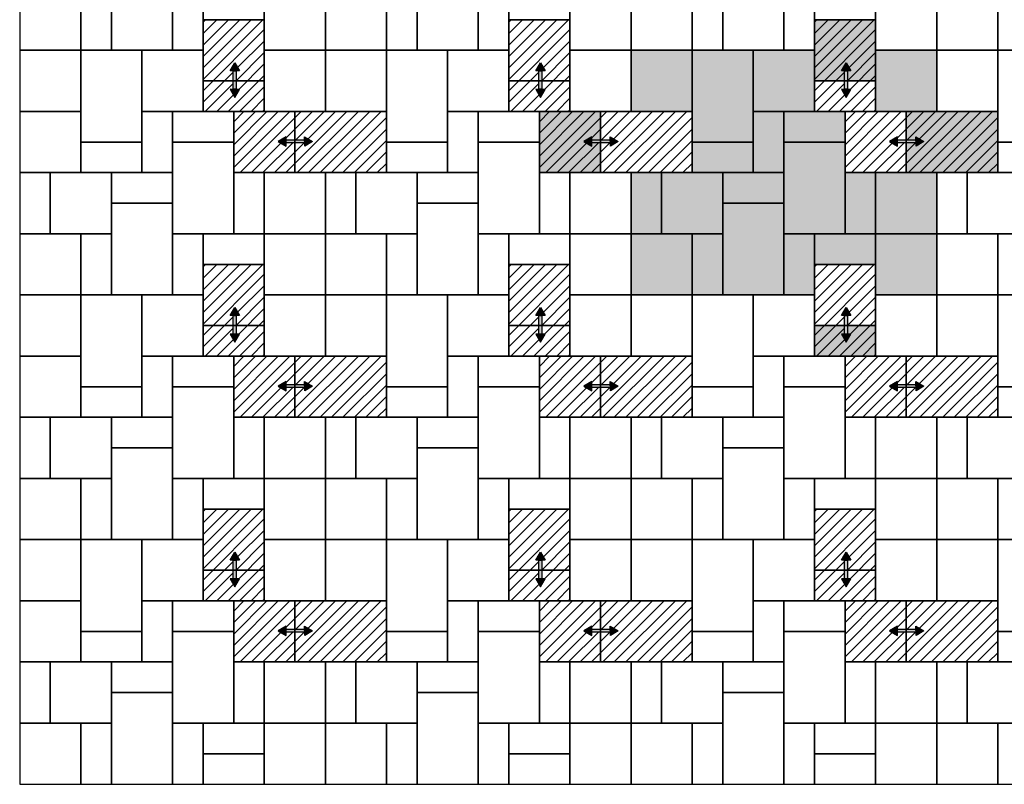
# Model space of a CAD drawing. Units: inches. Extents: x 140 to 376, y 519 to 710.
# Drawn here: x 140 to 292, y 519 to 637 of the extents above; entities that cross this region are included whole.
import ezdxf

# ---------------------------------------------------------------- set-up
doc = ezdxf.new("R2010")
doc.units = ezdxf.units.IN
doc.header["$LTSCALE"] = 12
doc.header["$MEASUREMENT"] = 0
doc.layers.add('LAYER01', color=7, linetype='Continuous')
doc.layers.add('W-TEXT-MEDM', color=1, linetype='Continuous')
pattern_1 = [(45, (0, -37.8), (-0.8838835, 0.8838835), [])]
pattern_2 = [(45, (94.5, -37.8), (-0.8838835, 0.8838835), [])]
pattern_3 = [(45, (0, -75.6), (-0.8838835, 0.8838835), [])]

msp = doc.modelspace()

# ---------------------------------------------------------------- hatches: boundary and pattern name
at = {"layer": 'LAYER01', "transparency": 33554559}
h = msp.add_hatch(dxfattribs=at)
h.set_pattern_fill('ANSI31', color=0, scale=10)
h.paths.add_polyline_path([(177.76, 637.15), (168.31, 637.15), (168.31, 627.7), (172.97, 627.7), (172.97, 629.25), (172.52, 629.24), (173.22, 630.48), (173.94, 629.26), (173.41, 629.25), (173.41, 627.7), (177.76, 627.7)])
h.paths.add_polyline_path([(177.76, 627.7), (173.41, 627.7), (173.41, 626.38), (173.94, 626.37), (173.22, 625.15), (172.52, 626.39), (172.97, 626.38), (172.97, 627.7), (168.31, 627.7), (168.31, 622.97), (177.76, 622.97)])
h = msp.add_hatch(dxfattribs=at)
h.set_pattern_fill('ANSI31', color=0, scale=10)
h.set_pattern_definition([(45, (47.25, 0), (-0.8838835, 0.8838835), [])])
h.paths.add_polyline_path([(225.01, 637.15), (215.56, 637.15), (215.56, 627.7), (220.22, 627.7), (220.22, 629.25), (219.77, 629.24), (220.47, 630.48), (221.19, 629.26), (220.66, 629.25), (220.66, 627.7), (225.01, 627.7)])
h.paths.add_polyline_path([(225.01, 627.7), (220.66, 627.7), (220.66, 626.38), (221.19, 626.37), (220.47, 625.15), (219.77, 626.39), (220.22, 626.38), (220.22, 627.7), (215.56, 627.7), (215.56, 622.97), (225.01, 622.97)])
h = msp.add_hatch(color=4, dxfattribs=at)
h.dxf.hatch_style = 1
h.paths.add_polyline_path([(253.36, 632.42), (243.91, 632.42), (243.91, 618.25), (253.36, 618.25), (253.36, 622.97)])
h.paths.add_polyline_path([(253.36, 618.25), (243.91, 618.25), (243.91, 613.52), (253.36, 613.52)])
h.paths.add_polyline_path([(243.91, 632.42), (234.46, 632.42), (234.46, 622.97), (243.91, 622.97)])
h.paths.add_polyline_path([(229.74, 622.97), (220.29, 622.97), (220.29, 613.52), (229.74, 613.52), (229.74, 618.15), (228.39, 618.15), (228.39, 617.62), (227.16, 618.34), (228.4, 619.04), (228.4, 618.59), (229.74, 618.59)])
h.paths.add_polyline_path([(239.19, 613.52), (234.46, 613.52), (234.46, 604.07), (239.19, 604.07)])
h.paths.add_polyline_path([(248.64, 608.8), (248.64, 613.52), (239.19, 613.52), (239.19, 604.07), (248.64, 604.07)])
h.paths.add_polyline_path([(243.91, 604.07), (239.19, 604.07), (234.46, 604.07), (234.46, 594.62), (243.91, 594.62)])
h.paths.add_polyline_path([(248.64, 604.07), (243.91, 604.07), (243.91, 594.62), (248.64, 594.62)])
h.paths.add_polyline_path([(258.09, 608.8), (248.64, 608.8), (248.64, 594.62), (258.09, 594.62)])
h.paths.add_polyline_path([(258.09, 613.52), (248.64, 613.52), (248.64, 608.8), (258.09, 608.8)])
h.paths.add_polyline_path([(262.81, 604.07), (258.09, 604.07), (258.09, 594.62), (262.81, 594.62)])
h.paths.add_polyline_path([(267.02, 588.59), (267.47, 588.58), (267.47, 589.9), (262.81, 589.9), (262.81, 585.17), (272.26, 585.17), (272.26, 589.9), (267.91, 589.9), (267.91, 588.58), (268.44, 588.57), (267.72, 587.35)])
h.paths.add_polyline_path([(272.26, 604.07), (262.81, 604.07), (262.81, 599.35), (272.26, 599.35)])
h.paths.add_polyline_path([(281.71, 604.07), (272.26, 604.07), (272.26, 594.62), (281.71, 594.62)])
h.paths.add_polyline_path([(281.71, 613.52), (272.26, 613.52), (272.26, 604.07), (281.71, 604.07)])
h.paths.add_polyline_path([(291.16, 622.97), (276.99, 622.97), (276.99, 618.59), (278.51, 618.59), (278.51, 619.04), (279.74, 618.34), (278.52, 617.62), (278.52, 618.15), (276.99, 618.15), (276.99, 613.52), (291.16, 613.52)])
h.paths.add_polyline_path([(272.26, 613.52), (267.54, 613.52), (267.54, 604.07), (272.26, 604.07)])
h.paths.add_polyline_path([(267.54, 613.52), (267.54, 618.25), (258.09, 618.25), (258.09, 604.07), (267.54, 604.07)])
h.paths.add_polyline_path([(267.54, 622.97), (262.81, 622.97), (258.09, 622.97), (258.09, 618.25), (267.54, 618.25)])
h.paths.add_polyline_path([(258.09, 622.97), (253.36, 622.97), (253.36, 613.52), (258.09, 613.52)])
h.paths.add_polyline_path([(262.81, 632.42), (253.36, 632.42), (253.36, 622.97), (258.09, 622.97), (262.81, 622.97)])
h.paths.add_polyline_path([(272.26, 637.15), (262.81, 637.15), (262.81, 627.7), (267.47, 627.7), (267.47, 629.25), (267.02, 629.24), (267.72, 630.48), (268.44, 629.26), (267.91, 629.25), (267.91, 627.7), (272.26, 627.7)])
h.paths.add_polyline_path([(281.71, 632.42), (272.26, 632.42), (272.26, 622.97), (281.71, 622.97)])
h = msp.add_hatch(dxfattribs=at)
h.set_pattern_fill('ANSI31', color=0, scale=10)
h.set_pattern_definition([(45, (94.5, 0), (-0.8838835, 0.8838835), [])])
h.paths.add_polyline_path([(272.26, 637.15), (262.81, 637.15), (262.81, 627.7), (267.47, 627.7), (267.47, 629.25), (267.02, 629.24), (267.72, 630.48), (268.44, 629.26), (267.91, 629.25), (267.91, 627.7), (272.26, 627.7)])
h.paths.add_polyline_path([(272.26, 627.7), (267.91, 627.7), (267.91, 626.38), (268.44, 626.37), (267.72, 625.15), (267.02, 626.39), (267.47, 626.38), (267.47, 627.7), (262.81, 627.7), (262.81, 622.97), (272.26, 622.97)])
h = msp.add_hatch(color=1, dxfattribs=at)
h.dxf.hatch_style = 1
h.paths.add_polyline_path([(172.52, 629.24), (173.22, 630.48), (173.94, 629.26)])
h = msp.add_hatch(color=1, dxfattribs=at)
h.dxf.hatch_style = 1
h.paths.add_polyline_path([(219.77, 629.24), (220.47, 630.48), (221.19, 629.26)])
h = msp.add_hatch(color=1, dxfattribs=at)
h.dxf.hatch_style = 1
h.paths.add_polyline_path([(267.02, 629.24), (267.72, 630.48), (268.44, 629.26)])
h = msp.add_hatch(color=1, dxfattribs=at)
h.dxf.hatch_style = 1
h.paths.add_polyline_path([(172.97, 629.24), (172.97, 626.39), (173.41, 626.39), (173.41, 629.25)])
h = msp.add_hatch(color=1, dxfattribs=at)
h.dxf.hatch_style = 1
h.paths.add_polyline_path([(220.22, 629.24), (220.22, 626.39), (220.66, 626.39), (220.66, 629.25)])
h = msp.add_hatch(color=1, dxfattribs=at)
h.dxf.hatch_style = 1
h.paths.add_polyline_path([(267.47, 629.24), (267.47, 626.39), (267.91, 626.39), (267.91, 629.25)])
h = msp.add_hatch(color=1, dxfattribs=at)
h.dxf.hatch_style = 1
h.paths.add_polyline_path([(172.52, 626.39), (173.22, 625.15), (173.94, 626.37)])
h = msp.add_hatch(color=1, dxfattribs=at)
h.dxf.hatch_style = 1
h.paths.add_polyline_path([(219.77, 626.39), (220.47, 625.15), (221.19, 626.37)])
h = msp.add_hatch(color=1, dxfattribs=at)
h.dxf.hatch_style = 1
h.paths.add_polyline_path([(267.02, 626.39), (267.72, 625.15), (268.44, 626.37)])
h = msp.add_hatch(dxfattribs=at)
h.set_pattern_fill('ANSI31', color=0, scale=10)
h.set_pattern_definition(pattern_1)
h.paths.add_polyline_path([(182.49, 618.15), (181.14, 618.15), (181.14, 617.62), (179.91, 618.34), (181.15, 619.04), (181.15, 618.59), (182.49, 618.59), (182.49, 622.97), (173.04, 622.97), (173.04, 613.52), (182.49, 613.52)])
h.paths.add_polyline_path([(196.66, 622.97), (182.49, 622.97), (182.49, 618.59), (184.01, 618.59), (184.01, 619.04), (185.24, 618.34), (184.02, 617.62), (184.02, 618.15), (182.49, 618.15), (182.49, 613.52), (187.21, 613.52), (191.94, 613.52), (196.66, 613.52)])
h = msp.add_hatch(dxfattribs=at)
h.set_pattern_fill('ANSI31', color=0, scale=10)
h.set_pattern_definition([(45, (47.25, -37.8), (-0.8838835, 0.8838835), [])])
h.paths.add_polyline_path([(229.74, 618.15), (228.39, 618.15), (228.39, 617.62), (227.16, 618.34), (228.4, 619.04), (228.4, 618.59), (229.74, 618.59), (229.74, 622.97), (220.29, 622.97), (220.29, 613.52), (229.74, 613.52)])
h.paths.add_polyline_path([(243.91, 622.97), (229.74, 622.97), (229.74, 618.59), (231.26, 618.59), (231.26, 619.04), (232.49, 618.34), (231.27, 617.62), (231.27, 618.15), (229.74, 618.15), (229.74, 613.52), (234.46, 613.52), (239.19, 613.52), (243.91, 613.52)])
h = msp.add_hatch(dxfattribs=at)
h.set_pattern_fill('ANSI31', color=0, scale=10)
h.set_pattern_definition(pattern_2)
h.paths.add_polyline_path([(276.99, 618.15), (275.64, 618.15), (275.64, 617.62), (274.41, 618.34), (275.65, 619.04), (275.65, 618.59), (276.99, 618.59), (276.99, 622.97), (267.54, 622.97), (267.54, 613.52), (276.99, 613.52)])
h.paths.add_polyline_path([(291.16, 622.97), (276.99, 622.97), (276.99, 618.59), (278.51, 618.59), (278.51, 619.04), (279.74, 618.34), (278.52, 617.62), (278.52, 618.15), (276.99, 618.15), (276.99, 613.52), (281.71, 613.52), (286.44, 613.52), (291.16, 613.52)])
h = msp.add_hatch(color=1, dxfattribs=at)
h.dxf.hatch_style = 1
h.paths.add_polyline_path([(181.15, 619.04), (179.91, 618.34), (181.14, 617.62)])
h = msp.add_hatch(color=1, dxfattribs=at)
h.dxf.hatch_style = 1
h.paths.add_polyline_path([(184.01, 618.59), (181.15, 618.59), (181.15, 618.15), (184.01, 618.15)])
h = msp.add_hatch(color=1, dxfattribs=at)
h.dxf.hatch_style = 1
h.paths.add_polyline_path([(184.01, 619.04), (185.24, 618.34), (184.02, 617.62)])
h = msp.add_hatch(color=1, dxfattribs=at)
h.dxf.hatch_style = 1
h.paths.add_polyline_path([(228.4, 619.04), (227.16, 618.34), (228.39, 617.62)])
h = msp.add_hatch(color=1, dxfattribs=at)
h.dxf.hatch_style = 1
h.paths.add_polyline_path([(231.26, 618.59), (228.4, 618.59), (228.4, 618.15), (231.26, 618.15)])
h = msp.add_hatch(color=1, dxfattribs=at)
h.dxf.hatch_style = 1
h.paths.add_polyline_path([(231.26, 619.04), (232.49, 618.34), (231.27, 617.62)])
h = msp.add_hatch(color=1, dxfattribs=at)
h.dxf.hatch_style = 1
h.paths.add_polyline_path([(275.65, 619.04), (274.41, 618.34), (275.64, 617.62)])
h = msp.add_hatch(color=1, dxfattribs=at)
h.dxf.hatch_style = 1
h.paths.add_polyline_path([(278.51, 618.59), (275.65, 618.59), (275.65, 618.15), (278.51, 618.15)])
h = msp.add_hatch(color=1, dxfattribs=at)
h.dxf.hatch_style = 1
h.paths.add_polyline_path([(278.51, 619.04), (279.74, 618.34), (278.52, 617.62)])
h = msp.add_hatch(dxfattribs=at)
h.set_pattern_fill('ANSI31', color=0, scale=10)
h.set_pattern_definition(pattern_1)
h.paths.add_polyline_path([(177.76, 599.35), (168.31, 599.35), (168.31, 589.9), (172.97, 589.9), (172.97, 591.45), (172.52, 591.44), (173.22, 592.68), (173.94, 591.46), (173.41, 591.45), (173.41, 589.9), (177.76, 589.9)])
h.paths.add_polyline_path([(177.76, 589.9), (173.41, 589.9), (173.41, 588.58), (173.94, 588.57), (173.22, 587.35), (172.52, 588.59), (172.97, 588.58), (172.97, 589.9), (168.31, 589.9), (168.31, 585.17), (177.76, 585.17)])
h = msp.add_hatch(dxfattribs=at)
h.set_pattern_fill('ANSI31', color=0, scale=10)
h.set_pattern_definition([(45, (47.25, -37.8), (-0.8838835, 0.8838835), [])])
h.paths.add_polyline_path([(225.01, 599.35), (215.56, 599.35), (215.56, 589.9), (220.22, 589.9), (220.22, 591.45), (219.77, 591.44), (220.47, 592.68), (221.19, 591.46), (220.66, 591.45), (220.66, 589.9), (225.01, 589.9)])
h.paths.add_polyline_path([(225.01, 589.9), (220.66, 589.9), (220.66, 588.58), (221.19, 588.57), (220.47, 587.35), (219.77, 588.59), (220.22, 588.58), (220.22, 589.9), (215.56, 589.9), (215.56, 585.17), (225.01, 585.17)])
h = msp.add_hatch(dxfattribs=at)
h.set_pattern_fill('ANSI31', color=0, scale=10)
h.set_pattern_definition(pattern_2)
h.paths.add_polyline_path([(272.26, 599.35), (262.81, 599.35), (262.81, 589.9), (267.47, 589.9), (267.47, 591.45), (267.02, 591.44), (267.72, 592.68), (268.44, 591.46), (267.91, 591.45), (267.91, 589.9), (272.26, 589.9)])
h.paths.add_polyline_path([(272.26, 589.9), (267.91, 589.9), (267.91, 588.58), (268.44, 588.57), (267.72, 587.35), (267.02, 588.59), (267.47, 588.58), (267.47, 589.9), (262.81, 589.9), (262.81, 585.17), (272.26, 585.17)])
h = msp.add_hatch(color=1, dxfattribs=at)
h.dxf.hatch_style = 1
h.paths.add_polyline_path([(172.52, 591.44), (173.22, 592.68), (173.94, 591.46)])
h = msp.add_hatch(color=1, dxfattribs=at)
h.dxf.hatch_style = 1
h.paths.add_polyline_path([(219.77, 591.44), (220.47, 592.68), (221.19, 591.46)])
h = msp.add_hatch(color=1, dxfattribs=at)
h.dxf.hatch_style = 1
h.paths.add_polyline_path([(267.02, 591.44), (267.72, 592.68), (268.44, 591.46)])
h = msp.add_hatch(color=1, dxfattribs=at)
h.dxf.hatch_style = 1
h.paths.add_polyline_path([(172.97, 591.44), (172.97, 588.59), (173.41, 588.59), (173.41, 591.45)])
h = msp.add_hatch(color=1, dxfattribs=at)
h.dxf.hatch_style = 1
h.paths.add_polyline_path([(220.22, 591.44), (220.22, 588.59), (220.66, 588.59), (220.66, 591.45)])
h = msp.add_hatch(color=1, dxfattribs=at)
h.dxf.hatch_style = 1
h.paths.add_polyline_path([(267.47, 591.44), (267.47, 588.59), (267.91, 588.59), (267.91, 591.45)])
h = msp.add_hatch(color=1, dxfattribs=at)
h.dxf.hatch_style = 1
h.paths.add_polyline_path([(172.52, 588.59), (173.22, 587.35), (173.94, 588.57)])
h = msp.add_hatch(color=1, dxfattribs=at)
h.dxf.hatch_style = 1
h.paths.add_polyline_path([(219.77, 588.59), (220.47, 587.35), (221.19, 588.57)])
h = msp.add_hatch(color=1, dxfattribs=at)
h.dxf.hatch_style = 1
h.paths.add_polyline_path([(267.02, 588.59), (267.72, 587.35), (268.44, 588.57)])
h = msp.add_hatch(dxfattribs=at)
h.set_pattern_fill('ANSI31', color=0, scale=10)
h.set_pattern_definition(pattern_3)
h.paths.add_polyline_path([(182.49, 580.35), (181.14, 580.35), (181.14, 579.82), (179.91, 580.54), (181.15, 581.24), (181.15, 580.79), (182.49, 580.79), (182.49, 585.17), (173.04, 585.17), (173.04, 575.72), (182.49, 575.72)])
h.paths.add_polyline_path([(196.66, 585.17), (182.49, 585.17), (182.49, 580.79), (184.01, 580.79), (184.01, 581.24), (185.24, 580.54), (184.02, 579.82), (184.02, 580.35), (182.49, 580.35), (182.49, 575.72), (187.21, 575.72), (191.94, 575.72), (196.66, 575.72)])
h = msp.add_hatch(dxfattribs=at)
h.set_pattern_fill('ANSI31', color=0, scale=10)
h.set_pattern_definition([(45, (47.25, -75.6), (-0.8838835, 0.8838835), [])])
h.paths.add_polyline_path([(229.74, 580.35), (228.39, 580.35), (228.39, 579.82), (227.16, 580.54), (228.4, 581.24), (228.4, 580.79), (229.74, 580.79), (229.74, 585.17), (220.29, 585.17), (220.29, 575.72), (229.74, 575.72)])
h.paths.add_polyline_path([(243.91, 585.17), (229.74, 585.17), (229.74, 580.79), (231.26, 580.79), (231.26, 581.24), (232.49, 580.54), (231.27, 579.82), (231.27, 580.35), (229.74, 580.35), (229.74, 575.72), (234.46, 575.72), (239.19, 575.72), (243.91, 575.72)])
h = msp.add_hatch(dxfattribs=at)
h.set_pattern_fill('ANSI31', color=0, scale=10)
h.set_pattern_definition([(45, (94.5, -75.6), (-0.8838835, 0.8838835), [])])
h.paths.add_polyline_path([(276.99, 580.35), (275.64, 580.35), (275.64, 579.82), (274.41, 580.54), (275.65, 581.24), (275.65, 580.79), (276.99, 580.79), (276.99, 585.17), (267.54, 585.17), (267.54, 575.72), (276.99, 575.72)])
h.paths.add_polyline_path([(291.16, 585.17), (276.99, 585.17), (276.99, 580.79), (278.51, 580.79), (278.51, 581.24), (279.74, 580.54), (278.52, 579.82), (278.52, 580.35), (276.99, 580.35), (276.99, 575.72), (281.71, 575.72), (286.44, 575.72), (291.16, 575.72)])
h = msp.add_hatch(color=1, dxfattribs=at)
h.dxf.hatch_style = 1
h.paths.add_polyline_path([(181.15, 581.24), (179.91, 580.54), (181.14, 579.82)])
h = msp.add_hatch(color=1, dxfattribs=at)
h.dxf.hatch_style = 1
h.paths.add_polyline_path([(184.01, 580.79), (181.15, 580.79), (181.15, 580.35), (184.01, 580.35)])
h = msp.add_hatch(color=1, dxfattribs=at)
h.dxf.hatch_style = 1
h.paths.add_polyline_path([(184.01, 581.24), (185.24, 580.54), (184.02, 579.82)])
h = msp.add_hatch(color=1, dxfattribs=at)
h.dxf.hatch_style = 1
h.paths.add_polyline_path([(228.4, 581.24), (227.16, 580.54), (228.39, 579.82)])
h = msp.add_hatch(color=1, dxfattribs=at)
h.dxf.hatch_style = 1
h.paths.add_polyline_path([(231.26, 580.79), (228.4, 580.79), (228.4, 580.35), (231.26, 580.35)])
h = msp.add_hatch(color=1, dxfattribs=at)
h.dxf.hatch_style = 1
h.paths.add_polyline_path([(231.26, 581.24), (232.49, 580.54), (231.27, 579.82)])
h = msp.add_hatch(color=1, dxfattribs=at)
h.dxf.hatch_style = 1
h.paths.add_polyline_path([(275.65, 581.24), (274.41, 580.54), (275.64, 579.82)])
h = msp.add_hatch(color=1, dxfattribs=at)
h.dxf.hatch_style = 1
h.paths.add_polyline_path([(278.51, 580.79), (275.65, 580.79), (275.65, 580.35), (278.51, 580.35)])
h = msp.add_hatch(color=1, dxfattribs=at)
h.dxf.hatch_style = 1
h.paths.add_polyline_path([(278.51, 581.24), (279.74, 580.54), (278.52, 579.82)])
h = msp.add_hatch(dxfattribs=at)
h.set_pattern_fill('ANSI31', color=0, scale=10)
h.set_pattern_definition(pattern_3)
h.paths.add_polyline_path([(177.76, 561.55), (168.31, 561.55), (168.31, 552.1), (172.97, 552.1), (172.97, 553.65), (172.52, 553.64), (173.22, 554.88), (173.94, 553.66), (173.41, 553.65), (173.41, 552.1), (177.76, 552.1)])
h.paths.add_polyline_path([(177.76, 552.1), (173.41, 552.1), (173.41, 550.78), (173.94, 550.77), (173.22, 549.55), (172.52, 550.79), (172.97, 550.78), (172.97, 552.1), (168.31, 552.1), (168.31, 547.37), (177.76, 547.37)])
h = msp.add_hatch(dxfattribs=at)
h.set_pattern_fill('ANSI31', color=0, scale=10)
h.set_pattern_definition([(45, (47.25, -75.6), (-0.8838835, 0.8838835), [])])
h.paths.add_polyline_path([(225.01, 561.55), (215.56, 561.55), (215.56, 552.1), (220.22, 552.1), (220.22, 553.65), (219.77, 553.64), (220.47, 554.88), (221.19, 553.66), (220.66, 553.65), (220.66, 552.1), (225.01, 552.1)])
h.paths.add_polyline_path([(225.01, 552.1), (220.66, 552.1), (220.66, 550.78), (221.19, 550.77), (220.47, 549.55), (219.77, 550.79), (220.22, 550.78), (220.22, 552.1), (215.56, 552.1), (215.56, 547.37), (225.01, 547.37)])
h = msp.add_hatch(dxfattribs=at)
h.set_pattern_fill('ANSI31', color=0, scale=10)
h.set_pattern_definition([(45, (94.5, -75.6), (-0.8838835, 0.8838835), [])])
h.paths.add_polyline_path([(272.26, 561.55), (262.81, 561.55), (262.81, 552.1), (267.47, 552.1), (267.47, 553.65), (267.02, 553.64), (267.72, 554.88), (268.44, 553.66), (267.91, 553.65), (267.91, 552.1), (272.26, 552.1)])
h.paths.add_polyline_path([(272.26, 552.1), (267.91, 552.1), (267.91, 550.78), (268.44, 550.77), (267.72, 549.55), (267.02, 550.79), (267.47, 550.78), (267.47, 552.1), (262.81, 552.1), (262.81, 547.37), (272.26, 547.37)])
h = msp.add_hatch(color=1, dxfattribs=at)
h.dxf.hatch_style = 1
h.paths.add_polyline_path([(172.52, 553.64), (173.22, 554.88), (173.94, 553.66)])
h = msp.add_hatch(color=1, dxfattribs=at)
h.dxf.hatch_style = 1
h.paths.add_polyline_path([(219.77, 553.64), (220.47, 554.88), (221.19, 553.66)])
h = msp.add_hatch(color=1, dxfattribs=at)
h.dxf.hatch_style = 1
h.paths.add_polyline_path([(267.02, 553.64), (267.72, 554.88), (268.44, 553.66)])
h = msp.add_hatch(color=1, dxfattribs=at)
h.dxf.hatch_style = 1
h.paths.add_polyline_path([(172.97, 553.64), (172.97, 550.79), (173.41, 550.79), (173.41, 553.65)])
h = msp.add_hatch(color=1, dxfattribs=at)
h.dxf.hatch_style = 1
h.paths.add_polyline_path([(220.22, 553.64), (220.22, 550.79), (220.66, 550.79), (220.66, 553.65)])
h = msp.add_hatch(color=1, dxfattribs=at)
h.dxf.hatch_style = 1
h.paths.add_polyline_path([(267.47, 553.64), (267.47, 550.79), (267.91, 550.79), (267.91, 553.65)])
h = msp.add_hatch(color=1, dxfattribs=at)
h.dxf.hatch_style = 1
h.paths.add_polyline_path([(172.52, 550.79), (173.22, 549.55), (173.94, 550.77)])
h = msp.add_hatch(color=1, dxfattribs=at)
h.dxf.hatch_style = 1
h.paths.add_polyline_path([(219.77, 550.79), (220.47, 549.55), (221.19, 550.77)])
h = msp.add_hatch(color=1, dxfattribs=at)
h.dxf.hatch_style = 1
h.paths.add_polyline_path([(267.02, 550.79), (267.72, 549.55), (268.44, 550.77)])
h = msp.add_hatch(dxfattribs=at)
h.set_pattern_fill('ANSI31', color=0, scale=10)
h.set_pattern_definition([(45, (0, -113.4), (-0.8838835, 0.8838835), [])])
h.paths.add_polyline_path([(182.49, 542.55), (181.14, 542.55), (181.14, 542.02), (179.91, 542.74), (181.15, 543.44), (181.15, 542.99), (182.49, 542.99), (182.49, 547.37), (173.04, 547.37), (173.04, 537.92), (182.49, 537.92)])
h.paths.add_polyline_path([(196.66, 547.37), (182.49, 547.37), (182.49, 542.99), (184.01, 542.99), (184.01, 543.44), (185.24, 542.74), (184.02, 542.02), (184.02, 542.55), (182.49, 542.55), (182.49, 537.92), (187.21, 537.92), (191.94, 537.92), (196.66, 537.92)])
h = msp.add_hatch(dxfattribs=at)
h.set_pattern_fill('ANSI31', color=0, scale=10)
h.set_pattern_definition([(45, (47.25, -113.4), (-0.8838835, 0.8838835), [])])
h.paths.add_polyline_path([(229.74, 542.55), (228.39, 542.55), (228.39, 542.02), (227.16, 542.74), (228.4, 543.44), (228.4, 542.99), (229.74, 542.99), (229.74, 547.37), (220.29, 547.37), (220.29, 537.92), (229.74, 537.92)])
h.paths.add_polyline_path([(243.91, 547.37), (229.74, 547.37), (229.74, 542.99), (231.26, 542.99), (231.26, 543.44), (232.49, 542.74), (231.27, 542.02), (231.27, 542.55), (229.74, 542.55), (229.74, 537.92), (234.46, 537.92), (239.19, 537.92), (243.91, 537.92)])
h = msp.add_hatch(dxfattribs=at)
h.set_pattern_fill('ANSI31', color=0, scale=10)
h.set_pattern_definition([(45, (94.5, -113.4), (-0.8838835, 0.8838835), [])])
h.paths.add_polyline_path([(276.99, 542.55), (275.64, 542.55), (275.64, 542.02), (274.41, 542.74), (275.65, 543.44), (275.65, 542.99), (276.99, 542.99), (276.99, 547.37), (267.54, 547.37), (267.54, 537.92), (276.99, 537.92)])
h.paths.add_polyline_path([(291.16, 547.37), (276.99, 547.37), (276.99, 542.99), (278.51, 542.99), (278.51, 543.44), (279.74, 542.74), (278.52, 542.02), (278.52, 542.55), (276.99, 542.55), (276.99, 537.92), (281.71, 537.92), (286.44, 537.92), (291.16, 537.92)])
h = msp.add_hatch(color=1, dxfattribs=at)
h.dxf.hatch_style = 1
h.paths.add_polyline_path([(181.15, 543.44), (179.91, 542.74), (181.14, 542.02)])
h = msp.add_hatch(color=1, dxfattribs=at)
h.dxf.hatch_style = 1
h.paths.add_polyline_path([(184.01, 543.44), (185.24, 542.74), (184.02, 542.02)])
h = msp.add_hatch(color=1, dxfattribs=at)
h.dxf.hatch_style = 1
h.paths.add_polyline_path([(228.4, 543.44), (227.16, 542.74), (228.39, 542.02)])
h = msp.add_hatch(color=1, dxfattribs=at)
h.dxf.hatch_style = 1
h.paths.add_polyline_path([(231.26, 543.44), (232.49, 542.74), (231.27, 542.02)])
h = msp.add_hatch(color=1, dxfattribs=at)
h.dxf.hatch_style = 1
h.paths.add_polyline_path([(275.65, 543.44), (274.41, 542.74), (275.64, 542.02)])
h = msp.add_hatch(color=1, dxfattribs=at)
h.dxf.hatch_style = 1
h.paths.add_polyline_path([(278.51, 543.44), (279.74, 542.74), (278.52, 542.02)])
h = msp.add_hatch(color=1, dxfattribs=at)
h.dxf.hatch_style = 1
h.paths.add_polyline_path([(184.01, 542.99), (181.15, 542.99), (181.15, 542.55), (184.01, 542.55)])
h = msp.add_hatch(color=1, dxfattribs=at)
h.dxf.hatch_style = 1
h.paths.add_polyline_path([(231.26, 542.99), (228.4, 542.99), (228.4, 542.55), (231.26, 542.55)])
h = msp.add_hatch(color=1, dxfattribs=at)
h.dxf.hatch_style = 1
h.paths.add_polyline_path([(278.51, 542.99), (275.65, 542.99), (275.65, 542.55), (278.51, 542.55)])

# ---------------------------------------------------------------- linework, layer by layer
at = {"layer": 'W-TEXT-MEDM', "color": 5}
msp.add_lwpolyline([(139.98, 519.02), (376.2, 519.02), (376.18, 670.22), (139.96, 670.22)], close=True, dxfattribs=at)
at = {"layer": 'W-TEXT-MEDM', "color": 1}
for points in [[(154.14, 632.42), (163.59, 632.42), (163.59, 646.6), (154.14, 646.6)], [(201.39, 632.42), (210.84, 632.42), (210.84, 646.6), (201.39, 646.6)], [(248.64, 632.42), (258.09, 632.42), (258.09, 646.6), (248.64, 646.6)], [(139.96, 632.42), (149.41, 632.42), (149.41, 641.87), (139.96, 641.87)], [(149.41, 632.42), (154.14, 632.42), (154.14, 641.87), (149.41, 641.87)], [(163.59, 632.42), (168.31, 632.42), (168.31, 641.87), (163.59, 641.87)], [(177.76, 637.15), (177.76, 641.87), (168.31, 641.87), (168.31, 637.15)], [(177.76, 632.42), (187.21, 632.42), (187.21, 641.87), (177.76, 641.87)], [(187.21, 632.42), (196.66, 632.42), (196.66, 641.87), (187.21, 641.87)], [(196.66, 632.42), (201.39, 632.42), (201.39, 641.87), (196.66, 641.87)], [(210.84, 632.42), (215.56, 632.42), (215.56, 641.87), (210.84, 641.87)], [(225.01, 637.15), (225.01, 641.87), (215.56, 641.87), (215.56, 637.15)], [(225.01, 632.42), (234.46, 632.42), (234.46, 641.87), (225.01, 641.87)], [(234.46, 632.42), (243.91, 632.42), (243.91, 641.87), (234.46, 641.87)], [(243.91, 632.42), (248.64, 632.42), (248.64, 641.87), (243.91, 641.87)], [(258.09, 632.42), (262.81, 632.42), (262.81, 641.87), (258.09, 641.87)], [(272.26, 637.15), (272.26, 641.87), (262.81, 641.87), (262.81, 637.15)], [(272.26, 632.42), (281.71, 632.42), (281.71, 641.87), (272.26, 641.87)], [(281.71, 632.42), (291.16, 632.42), (291.16, 641.87), (281.71, 641.87)], [(291.16, 632.42), (295.89, 632.42), (295.89, 641.87), (291.16, 641.87)], [(168.31, 627.7), (177.76, 627.7), (177.76, 637.15), (168.31, 637.15)], [(215.56, 627.7), (225.01, 627.7), (225.01, 637.15), (215.56, 637.15)], [(262.81, 627.7), (272.26, 627.7), (272.26, 637.15), (262.81, 637.15)], [(139.96, 622.97), (149.41, 622.97), (149.41, 632.42), (139.96, 632.42)], [(149.41, 618.25), (158.86, 618.25), (158.86, 632.42), (149.41, 632.42)], [(158.86, 622.97), (168.31, 622.97), (168.31, 632.42), (158.86, 632.42)], [(177.76, 622.97), (187.21, 622.97), (187.21, 632.42), (177.76, 632.42)], [(187.21, 622.97), (196.66, 622.97), (196.66, 632.42), (187.21, 632.42)], [(196.66, 618.25), (206.11, 618.25), (206.11, 632.42), (196.66, 632.42)], [(206.11, 622.97), (215.56, 622.97), (215.56, 632.42), (206.11, 632.42)], [(225.01, 622.97), (234.46, 622.97), (234.46, 632.42), (225.01, 632.42)], [(234.46, 622.97), (243.91, 622.97), (243.91, 632.42), (234.46, 632.42)], [(234.46, 622.97), (243.91, 622.97), (243.91, 632.42), (234.46, 632.42)], [(243.91, 618.25), (253.36, 618.25), (253.36, 632.42), (243.91, 632.42)], [(243.91, 618.25), (253.36, 618.25), (253.36, 632.42), (243.91, 632.42)], [(253.36, 622.97), (262.81, 622.97), (262.81, 632.42), (253.36, 632.42)], [(253.36, 622.97), (262.81, 622.97), (262.81, 632.42), (253.36, 632.42)], [(272.26, 622.97), (281.71, 622.97), (281.71, 632.42), (272.26, 632.42)], [(281.71, 622.97), (291.16, 622.97), (291.16, 632.42), (281.71, 632.42)], [(291.16, 618.25), (300.61, 618.25), (300.61, 632.42), (291.16, 632.42)], [(172.52, 629.24), (173.22, 630.48), (173.94, 629.26)], [(219.77, 629.24), (220.47, 630.48), (221.19, 629.26)], [(267.02, 629.24), (267.72, 630.48), (268.44, 629.26)], [(172.97, 626.39), (172.97, 629.26), (173.41, 629.26), (173.41, 626.39)], [(220.22, 626.39), (220.22, 629.26), (220.66, 629.26), (220.66, 626.39)], [(267.47, 626.39), (267.47, 629.26), (267.91, 629.26), (267.91, 626.39)], [(177.76, 622.97), (177.76, 627.7), (168.31, 627.7), (168.31, 622.97)], [(225.01, 622.97), (225.01, 627.7), (215.56, 627.7), (215.56, 622.97)], [(272.26, 622.97), (272.26, 627.7), (262.81, 627.7), (262.81, 622.97)], [(172.52, 626.39), (173.22, 625.15), (173.94, 626.37)], [(219.77, 626.39), (220.47, 625.15), (221.19, 626.37)], [(267.02, 626.39), (267.72, 625.15), (268.44, 626.37)], [(139.96, 613.52), (149.41, 613.52), (149.41, 622.97), (139.96, 622.97)], [(158.86, 613.52), (163.59, 613.52), (163.59, 622.97), (158.86, 622.97)], [(173.04, 618.25), (173.04, 622.97), (163.59, 622.97), (163.59, 618.25)], [(173.04, 613.52), (182.49, 613.52), (182.49, 622.97), (173.04, 622.97)], [(196.66, 613.52), (196.66, 622.97), (182.49, 622.97), (182.49, 613.52)], [(206.11, 613.52), (210.84, 613.52), (210.84, 622.97), (206.11, 622.97)], [(220.29, 618.25), (220.29, 622.97), (210.84, 622.97), (210.84, 618.25)], [(220.29, 613.52), (229.74, 613.52), (229.74, 622.97), (220.29, 622.97)], [(243.91, 613.52), (243.91, 622.97), (229.74, 622.97), (229.74, 613.52)], [(253.36, 613.52), (258.09, 613.52), (258.09, 622.97), (253.36, 622.97)], [(253.36, 613.52), (258.09, 613.52), (258.09, 622.97), (253.36, 622.97)], [(267.54, 618.25), (267.54, 622.97), (258.09, 622.97), (258.09, 618.25)], [(267.54, 618.25), (267.54, 622.97), (258.09, 622.97), (258.09, 618.25)], [(267.54, 613.52), (276.99, 613.52), (276.99, 622.97), (267.54, 622.97)], [(291.16, 613.52), (291.16, 622.97), (276.99, 622.97), (276.99, 613.52)], [(158.86, 613.52), (158.86, 618.25), (149.41, 618.25), (149.41, 613.52)], [(163.59, 604.07), (173.04, 604.07), (173.04, 618.25), (163.59, 618.25)], [(181.15, 619.04), (179.91, 618.34), (181.14, 617.62)], [(181.15, 618.59), (184.02, 618.59), (184.02, 618.15), (181.15, 618.15)], [(184.01, 619.04), (185.24, 618.34), (184.02, 617.62)], [(206.11, 613.52), (206.11, 618.25), (196.66, 618.25), (196.66, 613.52)], [(210.84, 604.07), (220.29, 604.07), (220.29, 618.25), (210.84, 618.25)], [(228.4, 619.04), (227.16, 618.34), (228.39, 617.62)], [(228.4, 618.59), (231.27, 618.59), (231.27, 618.15), (228.4, 618.15)], [(231.26, 619.04), (232.49, 618.34), (231.27, 617.62)], [(253.36, 613.52), (253.36, 618.25), (243.91, 618.25), (243.91, 613.52)], [(253.36, 613.52), (253.36, 618.25), (243.91, 618.25), (243.91, 613.52)], [(258.09, 604.07), (267.54, 604.07), (267.54, 618.25), (258.09, 618.25)], [(258.09, 604.07), (267.54, 604.07), (267.54, 618.25), (258.09, 618.25)], [(275.65, 619.04), (274.41, 618.34), (275.64, 617.62)], [(275.65, 618.59), (278.52, 618.59), (278.52, 618.15), (275.65, 618.15)], [(278.51, 619.04), (279.74, 618.34), (278.52, 617.62)], [(300.61, 613.52), (300.61, 618.25), (291.16, 618.25), (291.16, 613.52)], [(139.96, 604.07), (144.69, 604.07), (144.69, 613.52), (139.96, 613.52)], [(144.69, 604.07), (154.14, 604.07), (154.14, 613.52), (144.69, 613.52)], [(163.59, 608.8), (163.59, 613.52), (154.14, 613.52), (154.14, 608.8)], [(173.04, 604.07), (177.76, 604.07), (177.76, 613.52), (173.04, 613.52)], [(177.76, 604.07), (187.21, 604.07), (187.21, 613.52), (177.76, 613.52)], [(187.21, 604.07), (191.94, 604.07), (191.94, 613.52), (187.21, 613.52)], [(191.94, 604.07), (201.39, 604.07), (201.39, 613.52), (191.94, 613.52)], [(210.84, 608.8), (210.84, 613.52), (201.39, 613.52), (201.39, 608.8)], [(220.29, 604.07), (225.01, 604.07), (225.01, 613.52), (220.29, 613.52)], [(225.01, 604.07), (234.46, 604.07), (234.46, 613.52), (225.01, 613.52)], [(234.46, 604.07), (239.19, 604.07), (239.19, 613.52), (234.46, 613.52)], [(234.46, 604.07), (239.19, 604.07), (239.19, 613.52), (234.46, 613.52)], [(239.19, 604.07), (248.64, 604.07), (248.64, 613.52), (239.19, 613.52)], [(239.19, 604.07), (248.64, 604.07), (248.64, 613.52), (239.19, 613.52)], [(258.09, 608.8), (258.09, 613.52), (248.64, 613.52), (248.64, 608.8)], [(258.09, 608.8), (258.09, 613.52), (248.64, 613.52), (248.64, 608.8)], [(267.54, 604.07), (272.26, 604.07), (272.26, 613.52), (267.54, 613.52)], [(272.26, 604.07), (281.71, 604.07), (281.71, 613.52), (272.26, 613.52)], [(281.71, 604.07), (286.44, 604.07), (286.44, 613.52), (281.71, 613.52)], [(286.44, 604.07), (295.89, 604.07), (295.89, 613.52), (286.44, 613.52)], [(154.14, 594.62), (163.59, 594.62), (163.59, 608.8), (154.14, 608.8)], [(201.39, 594.62), (210.84, 594.62), (210.84, 608.8), (201.39, 608.8)], [(248.64, 594.62), (258.09, 594.62), (258.09, 608.8), (248.64, 608.8)], [(139.96, 594.62), (149.41, 594.62), (149.41, 604.07), (139.96, 604.07)], [(149.41, 594.62), (154.14, 594.62), (154.14, 604.07), (149.41, 604.07)], [(163.59, 594.62), (168.31, 594.62), (168.31, 604.07), (163.59, 604.07)], [(177.76, 599.35), (177.76, 604.07), (168.31, 604.07), (168.31, 599.35)], [(177.76, 594.62), (187.21, 594.62), (187.21, 604.07), (177.76, 604.07)], [(187.21, 594.62), (196.66, 594.62), (196.66, 604.07), (187.21, 604.07)], [(196.66, 594.62), (201.39, 594.62), (201.39, 604.07), (196.66, 604.07)], [(210.84, 594.62), (215.56, 594.62), (215.56, 604.07), (210.84, 604.07)], [(225.01, 599.35), (225.01, 604.07), (215.56, 604.07), (215.56, 599.35)], [(225.01, 594.62), (234.46, 594.62), (234.46, 604.07), (225.01, 604.07)], [(234.46, 594.62), (243.91, 594.62), (243.91, 604.07), (234.46, 604.07)], [(243.91, 594.62), (248.64, 594.62), (248.64, 604.07), (243.91, 604.07)], [(258.09, 594.62), (262.81, 594.62), (262.81, 604.07), (258.09, 604.07)], [(272.26, 599.35), (272.26, 604.07), (262.81, 604.07), (262.81, 599.35)], [(272.26, 594.62), (281.71, 594.62), (281.71, 604.07), (272.26, 604.07)], [(281.71, 594.62), (291.16, 594.62), (291.16, 604.07), (281.71, 604.07)], [(291.16, 594.62), (295.89, 594.62), (295.89, 604.07), (291.16, 604.07)], [(168.31, 589.9), (177.76, 589.9), (177.76, 599.35), (168.31, 599.35)], [(215.56, 589.9), (225.01, 589.9), (225.01, 599.35), (215.56, 599.35)], [(262.81, 589.9), (272.26, 589.9), (272.26, 599.35), (262.81, 599.35)], [(139.96, 585.17), (149.41, 585.17), (149.41, 594.62), (139.96, 594.62)], [(149.41, 580.45), (158.86, 580.45), (158.86, 594.62), (149.41, 594.62)], [(158.86, 585.17), (168.31, 585.17), (168.31, 594.62), (158.86, 594.62)], [(177.76, 585.17), (187.21, 585.17), (187.21, 594.62), (177.76, 594.62)], [(187.21, 585.17), (196.66, 585.17), (196.66, 594.62), (187.21, 594.62)], [(196.66, 580.45), (206.11, 580.45), (206.11, 594.62), (196.66, 594.62)], [(206.11, 585.17), (215.56, 585.17), (215.56, 594.62), (206.11, 594.62)], [(225.01, 585.17), (234.46, 585.17), (234.46, 594.62), (225.01, 594.62)], [(234.46, 585.17), (243.91, 585.17), (243.91, 594.62), (234.46, 594.62)], [(243.91, 580.45), (253.36, 580.45), (253.36, 594.62), (243.91, 594.62)], [(253.36, 585.17), (262.81, 585.17), (262.81, 594.62), (253.36, 594.62)], [(272.26, 585.17), (281.71, 585.17), (281.71, 594.62), (272.26, 594.62)], [(281.71, 585.17), (291.16, 585.17), (291.16, 594.62), (281.71, 594.62)], [(291.16, 580.45), (300.61, 580.45), (300.61, 594.62), (291.16, 594.62)], [(172.52, 591.44), (173.22, 592.68), (173.94, 591.46)], [(219.77, 591.44), (220.47, 592.68), (221.19, 591.46)], [(267.02, 591.44), (267.72, 592.68), (268.44, 591.46)], [(172.97, 588.59), (172.97, 591.46), (173.41, 591.46), (173.41, 588.59)], [(220.22, 588.59), (220.22, 591.46), (220.66, 591.46), (220.66, 588.59)], [(267.47, 588.59), (267.47, 591.46), (267.91, 591.46), (267.91, 588.59)], [(177.76, 585.17), (177.76, 589.9), (168.31, 589.9), (168.31, 585.17)], [(225.01, 585.17), (225.01, 589.9), (215.56, 589.9), (215.56, 585.17)], [(272.26, 585.17), (272.26, 589.9), (262.81, 589.9), (262.81, 585.17)], [(172.52, 588.59), (173.22, 587.35), (173.94, 588.57)], [(219.77, 588.59), (220.47, 587.35), (221.19, 588.57)], [(267.02, 588.59), (267.72, 587.35), (268.44, 588.57)], [(139.96, 575.72), (149.41, 575.72), (149.41, 585.17), (139.96, 585.17)], [(158.86, 575.72), (163.59, 575.72), (163.59, 585.17), (158.86, 585.17)], [(173.04, 580.45), (173.04, 585.17), (163.59, 585.17), (163.59, 580.45)], [(173.04, 575.72), (182.49, 575.72), (182.49, 585.17), (173.04, 585.17)], [(196.66, 575.72), (196.66, 585.17), (182.49, 585.17), (182.49, 575.72)], [(206.11, 575.72), (210.84, 575.72), (210.84, 585.17), (206.11, 585.17)], [(220.29, 580.45), (220.29, 585.17), (210.84, 585.17), (210.84, 580.45)], [(220.29, 575.72), (229.74, 575.72), (229.74, 585.17), (220.29, 585.17)], [(243.91, 575.72), (243.91, 585.17), (229.74, 585.17), (229.74, 575.72)], [(253.36, 575.72), (258.09, 575.72), (258.09, 585.17), (253.36, 585.17)], [(267.54, 580.45), (267.54, 585.17), (258.09, 585.17), (258.09, 580.45)], [(267.54, 575.72), (276.99, 575.72), (276.99, 585.17), (267.54, 585.17)], [(291.16, 575.72), (291.16, 585.17), (276.99, 585.17), (276.99, 575.72)], [(158.86, 575.72), (158.86, 580.45), (149.41, 580.45), (149.41, 575.72)], [(163.59, 566.27), (173.04, 566.27), (173.04, 580.45), (163.59, 580.45)], [(181.15, 581.24), (179.91, 580.54), (181.14, 579.82)], [(181.15, 580.79), (184.02, 580.79), (184.02, 580.35), (181.15, 580.35)], [(184.01, 581.24), (185.24, 580.54), (184.02, 579.82)], [(206.11, 575.72), (206.11, 580.45), (196.66, 580.45), (196.66, 575.72)], [(210.84, 566.27), (220.29, 566.27), (220.29, 580.45), (210.84, 580.45)], [(228.4, 581.24), (227.16, 580.54), (228.39, 579.82)], [(228.4, 580.79), (231.27, 580.79), (231.27, 580.35), (228.4, 580.35)], [(231.26, 581.24), (232.49, 580.54), (231.27, 579.82)], [(253.36, 575.72), (253.36, 580.45), (243.91, 580.45), (243.91, 575.72)], [(258.09, 566.27), (267.54, 566.27), (267.54, 580.45), (258.09, 580.45)], [(275.65, 581.24), (274.41, 580.54), (275.64, 579.82)], [(275.65, 580.79), (278.52, 580.79), (278.52, 580.35), (275.65, 580.35)], [(278.51, 581.24), (279.74, 580.54), (278.52, 579.82)], [(300.61, 575.72), (300.61, 580.45), (291.16, 580.45), (291.16, 575.72)], [(139.96, 566.27), (144.69, 566.27), (144.69, 575.72), (139.96, 575.72)], [(144.69, 566.27), (154.14, 566.27), (154.14, 575.72), (144.69, 575.72)], [(163.59, 571), (163.59, 575.72), (154.14, 575.72), (154.14, 571)], [(173.04, 566.27), (177.76, 566.27), (177.76, 575.72), (173.04, 575.72)], [(177.76, 566.27), (187.21, 566.27), (187.21, 575.72), (177.76, 575.72)], [(187.21, 566.27), (191.94, 566.27), (191.94, 575.72), (187.21, 575.72)], [(191.94, 566.27), (201.39, 566.27), (201.39, 575.72), (191.94, 575.72)], [(210.84, 571), (210.84, 575.72), (201.39, 575.72), (201.39, 571)], [(220.29, 566.27), (225.01, 566.27), (225.01, 575.72), (220.29, 575.72)], [(225.01, 566.27), (234.46, 566.27), (234.46, 575.72), (225.01, 575.72)], [(234.46, 566.27), (239.19, 566.27), (239.19, 575.72), (234.46, 575.72)], [(239.19, 566.27), (248.64, 566.27), (248.64, 575.72), (239.19, 575.72)], [(258.09, 571), (258.09, 575.72), (248.64, 575.72), (248.64, 571)], [(267.54, 566.27), (272.26, 566.27), (272.26, 575.72), (267.54, 575.72)], [(272.26, 566.27), (281.71, 566.27), (281.71, 575.72), (272.26, 575.72)], [(281.71, 566.27), (286.44, 566.27), (286.44, 575.72), (281.71, 575.72)], [(286.44, 566.27), (295.89, 566.27), (295.89, 575.72), (286.44, 575.72)], [(154.14, 556.82), (163.59, 556.82), (163.59, 571), (154.14, 571)], [(201.39, 556.82), (210.84, 556.82), (210.84, 571), (201.39, 571)], [(248.64, 556.82), (258.09, 556.82), (258.09, 571), (248.64, 571)], [(139.96, 556.82), (149.41, 556.82), (149.41, 566.27), (139.96, 566.27)], [(149.41, 556.82), (154.14, 556.82), (154.14, 566.27), (149.41, 566.27)], [(163.59, 556.82), (168.31, 556.82), (168.31, 566.27), (163.59, 566.27)], [(177.76, 561.55), (177.76, 566.27), (168.31, 566.27), (168.31, 561.55)], [(177.76, 556.82), (187.21, 556.82), (187.21, 566.27), (177.76, 566.27)], [(187.21, 556.82), (196.66, 556.82), (196.66, 566.27), (187.21, 566.27)], [(196.66, 556.82), (201.39, 556.82), (201.39, 566.27), (196.66, 566.27)], [(210.84, 556.82), (215.56, 556.82), (215.56, 566.27), (210.84, 566.27)], [(225.01, 561.55), (225.01, 566.27), (215.56, 566.27), (215.56, 561.55)], [(225.01, 556.82), (234.46, 556.82), (234.46, 566.27), (225.01, 566.27)], [(234.46, 556.82), (243.91, 556.82), (243.91, 566.27), (234.46, 566.27)], [(243.91, 556.82), (248.64, 556.82), (248.64, 566.27), (243.91, 566.27)], [(258.09, 556.82), (262.81, 556.82), (262.81, 566.27), (258.09, 566.27)], [(272.26, 561.55), (272.26, 566.27), (262.81, 566.27), (262.81, 561.55)], [(272.26, 556.82), (281.71, 556.82), (281.71, 566.27), (272.26, 566.27)], [(281.71, 556.82), (291.16, 556.82), (291.16, 566.27), (281.71, 566.27)], [(291.16, 556.82), (295.89, 556.82), (295.89, 566.27), (291.16, 566.27)], [(168.31, 552.1), (177.76, 552.1), (177.76, 561.55), (168.31, 561.55)], [(215.56, 552.1), (225.01, 552.1), (225.01, 561.55), (215.56, 561.55)], [(262.81, 552.1), (272.26, 552.1), (272.26, 561.55), (262.81, 561.55)], [(139.96, 547.37), (149.41, 547.37), (149.41, 556.82), (139.96, 556.82)], [(149.41, 542.65), (158.86, 542.65), (158.86, 556.82), (149.41, 556.82)], [(158.86, 547.37), (168.31, 547.37), (168.31, 556.82), (158.86, 556.82)], [(177.76, 547.37), (187.21, 547.37), (187.21, 556.82), (177.76, 556.82)], [(187.21, 547.37), (196.66, 547.37), (196.66, 556.82), (187.21, 556.82)], [(196.66, 542.65), (206.11, 542.65), (206.11, 556.82), (196.66, 556.82)], [(206.11, 547.37), (215.56, 547.37), (215.56, 556.82), (206.11, 556.82)], [(225.01, 547.37), (234.46, 547.37), (234.46, 556.82), (225.01, 556.82)], [(234.46, 547.37), (243.91, 547.37), (243.91, 556.82), (234.46, 556.82)], [(243.91, 542.65), (253.36, 542.65), (253.36, 556.82), (243.91, 556.82)], [(253.36, 547.37), (262.81, 547.37), (262.81, 556.82), (253.36, 556.82)], [(272.26, 547.37), (281.71, 547.37), (281.71, 556.82), (272.26, 556.82)], [(281.71, 547.37), (291.16, 547.37), (291.16, 556.82), (281.71, 556.82)], [(291.16, 542.65), (300.61, 542.65), (300.61, 556.82), (291.16, 556.82)], [(172.52, 553.64), (173.22, 554.88), (173.94, 553.66)], [(219.77, 553.64), (220.47, 554.88), (221.19, 553.66)], [(267.02, 553.64), (267.72, 554.88), (268.44, 553.66)], [(172.97, 550.79), (172.97, 553.66), (173.41, 553.66), (173.41, 550.79)], [(220.22, 550.79), (220.22, 553.66), (220.66, 553.66), (220.66, 550.79)], [(267.47, 550.79), (267.47, 553.66), (267.91, 553.66), (267.91, 550.79)], [(177.76, 547.37), (177.76, 552.1), (168.31, 552.1), (168.31, 547.37)], [(225.01, 547.37), (225.01, 552.1), (215.56, 552.1), (215.56, 547.37)], [(272.26, 547.37), (272.26, 552.1), (262.81, 552.1), (262.81, 547.37)], [(172.52, 550.79), (173.22, 549.55), (173.94, 550.77)], [(219.77, 550.79), (220.47, 549.55), (221.19, 550.77)], [(267.02, 550.79), (267.72, 549.55), (268.44, 550.77)], [(139.96, 537.92), (149.41, 537.92), (149.41, 547.37), (139.96, 547.37)], [(158.86, 537.92), (163.59, 537.92), (163.59, 547.37), (158.86, 547.37)], [(173.04, 542.65), (173.04, 547.37), (163.59, 547.37), (163.59, 542.65)], [(173.04, 537.92), (182.49, 537.92), (182.49, 547.37), (173.04, 547.37)], [(196.66, 537.92), (196.66, 547.37), (182.49, 547.37), (182.49, 537.92)], [(206.11, 537.92), (210.84, 537.92), (210.84, 547.37), (206.11, 547.37)], [(220.29, 542.65), (220.29, 547.37), (210.84, 547.37), (210.84, 542.65)], [(220.29, 537.92), (229.74, 537.92), (229.74, 547.37), (220.29, 547.37)], [(243.91, 537.92), (243.91, 547.37), (229.74, 547.37), (229.74, 537.92)], [(253.36, 537.92), (258.09, 537.92), (258.09, 547.37), (253.36, 547.37)], [(267.54, 542.65), (267.54, 547.37), (258.09, 547.37), (258.09, 542.65)], [(267.54, 537.92), (276.99, 537.92), (276.99, 547.37), (267.54, 547.37)], [(291.16, 537.92), (291.16, 547.37), (276.99, 547.37), (276.99, 537.92)], [(181.15, 543.44), (179.91, 542.74), (181.14, 542.02)], [(184.01, 543.44), (185.24, 542.74), (184.02, 542.02)], [(228.4, 543.44), (227.16, 542.74), (228.39, 542.02)], [(231.26, 543.44), (232.49, 542.74), (231.27, 542.02)], [(275.65, 543.44), (274.41, 542.74), (275.64, 542.02)], [(278.51, 543.44), (279.74, 542.74), (278.52, 542.02)], [(158.86, 537.92), (158.86, 542.65), (149.41, 542.65), (149.41, 537.92)], [(163.59, 528.47), (173.04, 528.47), (173.04, 542.65), (163.59, 542.65)], [(181.15, 542.99), (184.02, 542.99), (184.02, 542.55), (181.15, 542.55)], [(206.11, 537.92), (206.11, 542.65), (196.66, 542.65), (196.66, 537.92)], [(210.84, 528.47), (220.29, 528.47), (220.29, 542.65), (210.84, 542.65)], [(228.4, 542.99), (231.27, 542.99), (231.27, 542.55), (228.4, 542.55)], [(253.36, 537.92), (253.36, 542.65), (243.91, 542.65), (243.91, 537.92)], [(258.09, 528.47), (267.54, 528.47), (267.54, 542.65), (258.09, 542.65)], [(275.65, 542.99), (278.52, 542.99), (278.52, 542.55), (275.65, 542.55)], [(300.61, 537.92), (300.61, 542.65), (291.16, 542.65), (291.16, 537.92)], [(139.96, 528.47), (144.69, 528.47), (144.69, 537.92), (139.96, 537.92)], [(144.69, 528.47), (154.14, 528.47), (154.14, 537.92), (144.69, 537.92)], [(163.59, 533.2), (163.59, 537.92), (154.14, 537.92), (154.14, 533.2)], [(173.04, 528.47), (177.76, 528.47), (177.76, 537.92), (173.04, 537.92)], [(177.76, 528.47), (187.21, 528.47), (187.21, 537.92), (177.76, 537.92)], [(187.21, 528.47), (191.94, 528.47), (191.94, 537.92), (187.21, 537.92)], [(191.94, 528.47), (201.39, 528.47), (201.39, 537.92), (191.94, 537.92)], [(210.84, 533.2), (210.84, 537.92), (201.39, 537.92), (201.39, 533.2)], [(220.29, 528.47), (225.01, 528.47), (225.01, 537.92), (220.29, 537.92)], [(225.01, 528.47), (234.46, 528.47), (234.46, 537.92), (225.01, 537.92)], [(234.46, 528.47), (239.19, 528.47), (239.19, 537.92), (234.46, 537.92)], [(239.19, 528.47), (248.64, 528.47), (248.64, 537.92), (239.19, 537.92)], [(258.09, 533.2), (258.09, 537.92), (248.64, 537.92), (248.64, 533.2)], [(267.54, 528.47), (272.26, 528.47), (272.26, 537.92), (267.54, 537.92)], [(272.26, 528.47), (281.71, 528.47), (281.71, 537.92), (272.26, 537.92)], [(281.71, 528.47), (286.44, 528.47), (286.44, 537.92), (281.71, 537.92)], [(286.44, 528.47), (295.89, 528.47), (295.89, 537.92), (286.44, 537.92)], [(154.14, 519.02), (163.59, 519.02), (163.59, 533.2), (154.14, 533.2)], [(201.39, 519.02), (210.84, 519.02), (210.84, 533.2), (201.39, 533.2)], [(248.64, 519.02), (258.09, 519.02), (258.09, 533.2), (248.64, 533.2)], [(139.96, 519.02), (149.41, 519.02), (149.41, 528.47), (139.96, 528.47)], [(149.41, 519.02), (154.14, 519.02), (154.14, 528.47), (149.41, 528.47)], [(163.59, 519.02), (168.31, 519.02), (168.31, 528.47), (163.59, 528.47)], [(177.76, 523.75), (177.76, 528.47), (168.31, 528.47), (168.31, 523.75)], [(177.76, 519.02), (187.21, 519.02), (187.21, 528.47), (177.76, 528.47)], [(187.21, 519.02), (196.66, 519.02), (196.66, 528.47), (187.21, 528.47)], [(196.66, 519.02), (201.39, 519.02), (201.39, 528.47), (196.66, 528.47)], [(210.84, 519.02), (215.56, 519.02), (215.56, 528.47), (210.84, 528.47)], [(225.01, 523.75), (225.01, 528.47), (215.56, 528.47), (215.56, 523.75)], [(225.01, 519.02), (234.46, 519.02), (234.46, 528.47), (225.01, 528.47)], [(234.46, 519.02), (243.91, 519.02), (243.91, 528.47), (234.46, 528.47)], [(243.91, 519.02), (248.64, 519.02), (248.64, 528.47), (243.91, 528.47)], [(258.09, 519.02), (262.81, 519.02), (262.81, 528.47), (258.09, 528.47)], [(272.26, 523.75), (272.26, 528.47), (262.81, 528.47), (262.81, 523.75)], [(272.26, 519.02), (281.71, 519.02), (281.71, 528.47), (272.26, 528.47)], [(281.71, 519.02), (291.16, 519.02), (291.16, 528.47), (281.71, 528.47)], [(291.16, 519.02), (295.89, 519.02), (295.89, 528.47), (291.16, 528.47)], [(177.76, 519.02), (177.76, 523.75), (168.31, 523.75), (168.31, 519.02)], [(225.01, 519.02), (225.01, 523.75), (215.56, 523.75), (215.56, 519.02)], [(272.26, 519.02), (272.26, 523.75), (262.81, 523.75), (262.81, 519.02)]]:
    msp.add_lwpolyline(points, close=True, dxfattribs=at)

doc.saveas('drawing.dxf')
